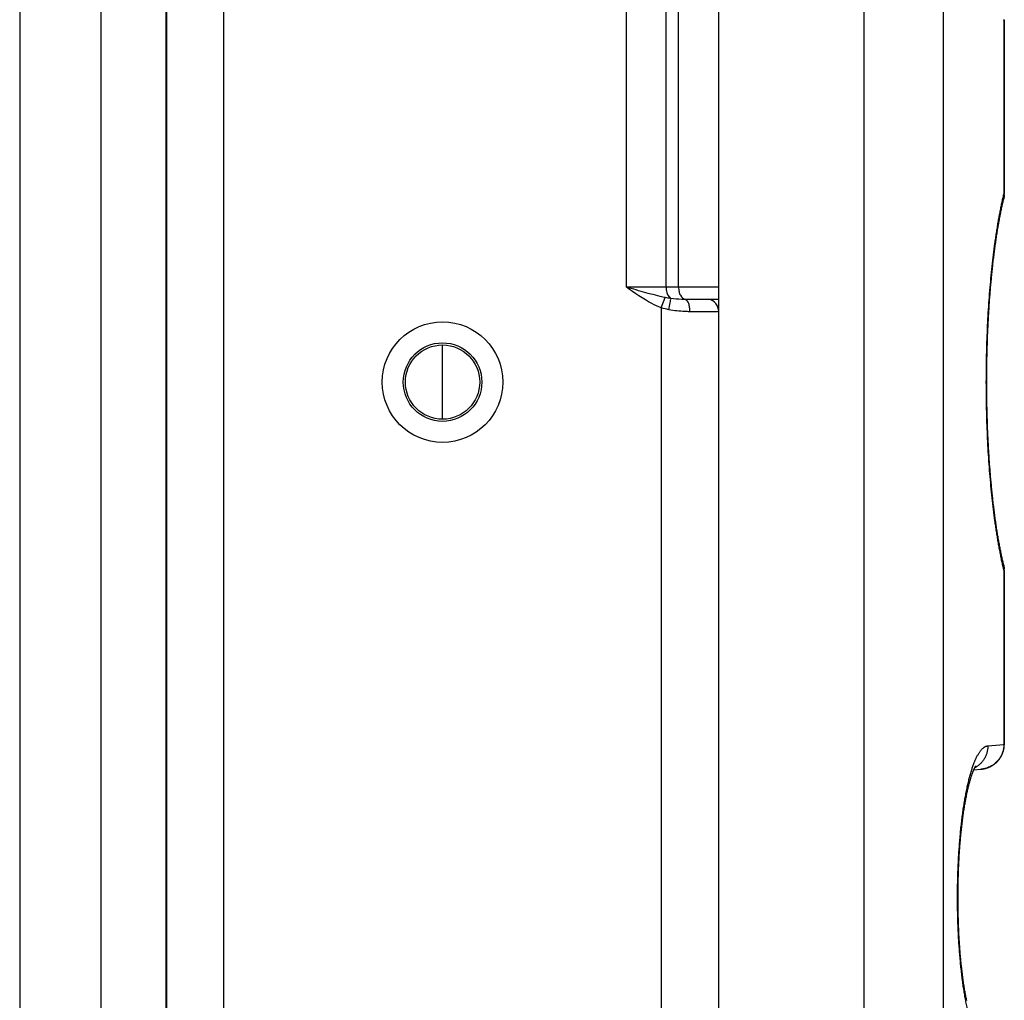
# Model space of a CAD drawing. Units: millimetres. Extents: x 581 to 1001, y 8 to 305.
# Drawn here: x 644 to 668, y 139 to 163 of the extents above; entities that cross this region are included whole.
import ezdxf

# ---------------------------------------------------------------- set-up
doc = ezdxf.new("R2010")
doc.units = ezdxf.units.MM
doc.header["$LTSCALE"] = 23.1
doc.layers.add('COMPONENTI_DI_ASSIEME', color=7, linetype='CONTINUOUS')

msp = doc.modelspace()

# ---------------------------------------------------------------- linework, layer by layer
at = {"layer": 'COMPONENTI_DI_ASSIEME', "color": 9, "linetype": 'Continuous'}
for p, q in [((647.798, 195.998), (647.798, 111.906)), ((649.189, 112.138), (649.189, 195.766)), ((646.204, 193.952), (646.204, 113.952)), ((658.946, 156.252), (658.946, 188.126)), ((659.906, 156.252), (659.906, 173.702)), ((664.702, 172.744), (664.702, 113.952)), ((666.627, 172.761), (666.627, 113.952)), ((660.21, 156.252), (660.21, 166.841)), ((668.106, 162.73), (668.096, 162.73)), ((668.096, 162.73), (668.096, 158.509)), ((668.106, 158.509), (668.096, 158.509)), ((661.189, 156.252), (658.946, 156.252)), ((659.789, 155.753), (659.885, 156.002)), ((659.789, 155.753), (659.789, 112.138)), ((661.184, 111.908), (661.184, 155.66)), ((668.096, 149.394), (668.106, 149.394)), ((668.096, 149.394), (668.096, 145.174)), ((667.707, 145.131), (668.096, 145.165)), ((668.096, 145.174), (668.106, 145.174))]:
    msp.add_line(p, q, dxfattribs=at)
at = {"layer": 'COMPONENTI_DI_ASSIEME', "color": 7, "linetype": 'Continuous'}
for p, q in [((644.239, 193.952), (644.239, 113.952)), ((647.789, 113.952), (647.789, 193.952)), ((661.189, 113.952), (661.189, 173.298)), ((668.106, 162.73), (668.106, 162.747)), ((668.106, 162.73), (668.106, 158.509)), ((668.053, 158.216), (668.058, 158.242)), ((668.058, 158.242), (668.064, 158.268)), ((668.064, 158.268), (668.07, 158.294)), ((668.07, 158.294), (668.076, 158.319)), ((668.076, 158.319), (668.081, 158.344)), ((668.081, 158.344), (668.087, 158.369)), ((668.087, 158.369), (668.093, 158.394)), ((668.008, 157.999), (668.014, 158.027)), ((668.014, 158.027), (668.019, 158.055)), ((668.019, 158.055), (668.025, 158.082)), ((668.025, 158.082), (668.03, 158.11)), ((668.03, 158.11), (668.036, 158.137)), ((668.036, 158.137), (668.041, 158.163)), ((668.041, 158.163), (668.047, 158.19)), ((668.047, 158.19), (668.053, 158.216)), ((667.961, 157.738), (667.966, 157.768)), ((667.966, 157.768), (667.971, 157.797)), ((667.971, 157.797), (667.976, 157.827)), ((667.976, 157.827), (667.981, 157.856)), ((667.981, 157.856), (667.987, 157.885)), ((667.987, 157.885), (667.992, 157.914)), ((667.992, 157.914), (667.997, 157.943)), ((667.997, 157.943), (668.003, 157.971)), ((668.003, 157.971), (668.008, 157.999)), ((667.926, 157.523), (667.93, 157.554)), ((667.93, 157.554), (667.935, 157.586)), ((667.935, 157.586), (667.94, 157.616)), ((667.94, 157.616), (667.945, 157.647)), ((667.945, 157.647), (667.95, 157.678)), ((667.95, 157.678), (667.956, 157.708)), ((667.956, 157.708), (667.961, 157.738)), ((667.888, 157.267), (667.892, 157.299)), ((667.892, 157.299), (667.897, 157.332)), ((667.897, 157.332), (667.902, 157.364)), ((667.902, 157.364), (667.906, 157.396)), ((667.906, 157.396), (667.911, 157.428)), ((667.911, 157.428), (667.916, 157.46)), ((667.916, 157.46), (667.921, 157.492)), ((667.921, 157.492), (667.926, 157.523)), ((667.857, 157.033), (667.861, 157.067)), ((667.861, 157.067), (667.866, 157.1)), ((667.866, 157.1), (667.87, 157.134)), ((667.87, 157.134), (667.874, 157.167)), ((667.874, 157.167), (667.879, 157.201)), ((667.879, 157.201), (667.883, 157.234)), ((667.883, 157.234), (667.888, 157.267)), ((667.829, 156.791), (667.832, 156.826)), ((667.832, 156.826), (667.836, 156.861)), ((667.836, 156.861), (667.84, 156.896)), ((667.84, 156.896), (667.845, 156.93)), ((667.845, 156.93), (667.849, 156.965)), ((667.849, 156.965), (667.853, 156.999)), ((667.853, 156.999), (667.857, 157.033)), ((667.802, 156.542), (667.806, 156.578)), ((667.806, 156.578), (667.809, 156.614)), ((667.809, 156.614), (667.813, 156.65)), ((667.813, 156.65), (667.817, 156.685)), ((667.817, 156.685), (667.821, 156.721)), ((667.821, 156.721), (667.825, 156.756)), ((667.825, 156.756), (667.829, 156.791)), ((667.782, 156.324), (667.785, 156.361)), ((667.785, 156.361), (667.788, 156.397)), ((667.788, 156.397), (667.792, 156.434)), ((667.792, 156.434), (667.795, 156.47)), ((667.795, 156.47), (667.799, 156.506)), ((667.799, 156.506), (667.802, 156.542)), ((667.76, 156.064), (667.763, 156.101)), ((667.763, 156.101), (667.766, 156.139)), ((667.766, 156.139), (667.769, 156.176)), ((667.769, 156.176), (667.772, 156.213)), ((667.772, 156.213), (667.775, 156.25)), ((667.775, 156.25), (667.778, 156.287)), ((667.778, 156.287), (667.782, 156.324)), ((667.743, 155.836), (667.746, 155.875)), ((667.746, 155.875), (667.749, 155.913)), ((667.749, 155.913), (667.751, 155.951)), ((667.751, 155.951), (667.754, 155.988)), ((667.754, 155.988), (667.757, 156.026)), ((667.757, 156.026), (667.76, 156.064)), ((667.728, 155.606), (667.731, 155.644)), ((667.731, 155.644), (667.733, 155.683)), ((667.733, 155.683), (667.736, 155.722)), ((667.736, 155.722), (667.738, 155.76)), ((667.738, 155.76), (667.741, 155.798)), ((667.741, 155.798), (667.743, 155.836)), ((667.716, 155.372), (667.718, 155.411)), ((667.718, 155.411), (667.72, 155.45)), ((667.72, 155.45), (667.722, 155.489)), ((667.722, 155.489), (667.724, 155.528)), ((667.724, 155.528), (667.726, 155.567)), ((667.726, 155.567), (667.728, 155.606)), ((667.705, 155.136), (667.706, 155.175)), ((667.706, 155.175), (667.708, 155.215)), ((667.708, 155.215), (667.71, 155.254)), ((667.71, 155.254), (667.712, 155.294)), ((667.712, 155.294), (667.714, 155.333)), ((667.714, 155.333), (667.716, 155.372)), ((667.696, 154.898), (667.697, 154.937)), ((667.697, 154.937), (667.699, 154.977)), ((667.699, 154.977), (667.7, 155.017)), ((667.7, 155.017), (667.702, 155.057)), ((667.702, 155.057), (667.703, 155.096)), ((667.703, 155.096), (667.705, 155.136)), ((667.689, 154.657), (667.69, 154.698)), ((667.69, 154.698), (667.691, 154.738)), ((667.691, 154.738), (667.692, 154.778)), ((667.692, 154.778), (667.693, 154.818)), ((667.693, 154.818), (667.695, 154.858)), ((667.695, 154.858), (667.696, 154.898)), ((667.684, 154.416), (667.685, 154.456)), ((667.685, 154.497), (667.686, 154.537)), ((667.685, 154.456), (667.685, 154.497)), ((667.686, 154.537), (667.687, 154.577)), ((667.687, 154.577), (667.688, 154.617)), ((667.688, 154.617), (667.689, 154.657)), ((667.681, 154.174), (667.682, 154.214)), ((667.682, 154.295), (667.683, 154.336)), ((667.682, 154.255), (667.682, 154.295)), ((667.682, 154.214), (667.682, 154.255)), ((667.683, 154.376), (667.684, 154.416)), ((667.683, 154.336), (667.683, 154.376)), ((667.68, 154.012), (667.681, 154.053)), ((667.68, 153.972), (667.68, 154.012)), ((667.68, 153.932), (667.68, 153.972)), ((667.681, 154.134), (667.681, 154.174)), ((667.681, 154.093), (667.681, 154.134)), ((667.681, 154.053), (667.681, 154.093)), ((667.68, 153.891), (667.68, 153.932)), ((667.681, 153.851), (667.68, 153.891)), ((667.681, 153.81), (667.681, 153.851)), ((667.681, 153.77), (667.681, 153.81)), ((667.681, 153.73), (667.681, 153.77)), ((667.682, 153.689), (667.681, 153.73)), ((667.682, 153.649), (667.682, 153.689)), ((667.682, 153.608), (667.682, 153.649)), ((667.683, 153.568), (667.682, 153.608)), ((667.683, 153.528), (667.683, 153.568)), ((667.684, 153.487), (667.683, 153.528)), ((667.685, 153.447), (667.684, 153.487)), ((667.685, 153.407), (667.685, 153.447)), ((667.686, 153.367), (667.685, 153.407)), ((667.687, 153.326), (667.686, 153.367)), ((667.688, 153.286), (667.687, 153.326)), ((667.689, 153.246), (667.688, 153.286)), ((667.69, 153.206), (667.689, 153.246)), ((667.691, 153.166), (667.69, 153.206)), ((667.692, 153.126), (667.691, 153.166)), ((667.693, 153.086), (667.692, 153.126)), ((667.695, 153.046), (667.693, 153.086)), ((667.696, 153.006), (667.695, 153.046)), ((667.697, 152.966), (667.696, 153.006)), ((667.699, 152.926), (667.697, 152.966)), ((667.7, 152.887), (667.699, 152.926)), ((667.702, 152.847), (667.7, 152.887)), ((667.703, 152.807), (667.702, 152.847)), ((667.705, 152.768), (667.703, 152.807)), ((667.706, 152.728), (667.705, 152.768)), ((667.708, 152.689), (667.706, 152.728)), ((667.71, 152.649), (667.708, 152.689)), ((667.712, 152.61), (667.71, 152.649)), ((667.714, 152.571), (667.712, 152.61)), ((667.716, 152.532), (667.714, 152.571)), ((667.718, 152.492), (667.716, 152.532)), ((667.72, 152.453), (667.718, 152.492)), ((667.722, 152.414), (667.72, 152.453)), ((667.724, 152.375), (667.722, 152.414)), ((667.726, 152.337), (667.724, 152.375)), ((667.728, 152.298), (667.726, 152.337)), ((667.731, 152.259), (667.728, 152.298)), ((667.733, 152.221), (667.731, 152.259)), ((667.736, 152.182), (667.733, 152.221)), ((667.738, 152.144), (667.736, 152.182)), ((667.741, 152.105), (667.738, 152.144)), ((667.743, 152.067), (667.741, 152.105)), ((667.746, 152.029), (667.743, 152.067)), ((667.749, 151.991), (667.746, 152.029)), ((667.751, 151.953), (667.749, 151.991)), ((667.754, 151.915), (667.751, 151.953)), ((667.757, 151.877), (667.754, 151.915)), ((667.76, 151.84), (667.757, 151.877)), ((667.763, 151.802), (667.76, 151.84)), ((667.766, 151.765), (667.763, 151.802)), ((667.769, 151.728), (667.766, 151.765)), ((667.772, 151.69), (667.769, 151.728)), ((667.775, 151.653), (667.772, 151.69)), ((667.778, 151.616), (667.775, 151.653)), ((667.782, 151.58), (667.778, 151.616)), ((667.785, 151.543), (667.782, 151.58)), ((667.788, 151.506), (667.785, 151.543)), ((667.792, 151.47), (667.788, 151.506)), ((667.795, 151.433), (667.792, 151.47)), ((667.799, 151.397), (667.795, 151.433)), ((667.802, 151.361), (667.799, 151.397)), ((667.806, 151.325), (667.802, 151.361)), ((667.809, 151.289), (667.806, 151.325)), ((667.813, 151.254), (667.809, 151.289)), ((667.817, 151.218), (667.813, 151.254)), ((667.821, 151.183), (667.817, 151.218)), ((667.825, 151.147), (667.821, 151.183)), ((667.829, 151.112), (667.825, 151.147)), ((667.832, 151.077), (667.829, 151.112)), ((667.836, 151.043), (667.832, 151.077)), ((667.84, 151.008), (667.836, 151.043)), ((667.845, 150.973), (667.84, 151.008)), ((667.849, 150.939), (667.845, 150.973)), ((667.853, 150.905), (667.849, 150.939)), ((667.857, 150.871), (667.853, 150.905)), ((667.861, 150.837), (667.857, 150.871)), ((667.866, 150.803), (667.861, 150.837)), ((667.87, 150.77), (667.866, 150.803)), ((667.874, 150.736), (667.87, 150.77)), ((667.879, 150.703), (667.874, 150.736)), ((667.883, 150.67), (667.879, 150.703)), ((667.888, 150.637), (667.883, 150.67)), ((667.892, 150.604), (667.888, 150.637)), ((667.897, 150.572), (667.892, 150.604)), ((667.902, 150.539), (667.897, 150.572)), ((667.906, 150.507), (667.902, 150.539)), ((667.911, 150.475), (667.906, 150.507)), ((667.916, 150.443), (667.911, 150.475)), ((667.921, 150.412), (667.916, 150.443)), ((667.926, 150.38), (667.921, 150.412)), ((667.93, 150.349), (667.926, 150.38)), ((667.935, 150.318), (667.93, 150.349)), ((667.94, 150.287), (667.935, 150.318)), ((667.945, 150.257), (667.94, 150.287)), ((667.95, 150.226), (667.945, 150.257)), ((667.956, 150.196), (667.95, 150.226)), ((667.961, 150.166), (667.956, 150.196)), ((667.966, 150.136), (667.961, 150.166)), ((667.971, 150.106), (667.966, 150.136)), ((667.976, 150.077), (667.971, 150.106)), ((667.981, 150.048), (667.976, 150.077)), ((667.987, 150.018), (667.981, 150.048)), ((667.992, 149.99), (667.987, 150.018)), ((667.997, 149.961), (667.992, 149.99)), ((668.003, 149.933), (667.997, 149.961)), ((668.008, 149.905), (668.003, 149.933)), ((668.014, 149.877), (668.008, 149.905)), ((668.019, 149.849), (668.014, 149.877)), ((668.025, 149.821), (668.019, 149.849)), ((668.03, 149.794), (668.025, 149.821)), ((668.036, 149.767), (668.03, 149.794)), ((668.041, 149.74), (668.036, 149.767)), ((668.047, 149.714), (668.041, 149.74)), ((668.053, 149.687), (668.047, 149.714)), ((668.058, 149.661), (668.053, 149.687)), ((668.064, 149.635), (668.058, 149.661)), ((668.07, 149.61), (668.064, 149.635)), ((668.076, 149.584), (668.07, 149.61)), ((668.081, 149.559), (668.076, 149.584)), ((668.087, 149.534), (668.081, 149.559)), ((668.093, 149.51), (668.087, 149.534)), ((668.106, 149.394), (668.106, 145.174)), ((668.106, 145.157), (668.106, 145.174)), ((667.412, 144.636), (667.413, 144.638)), ((667.413, 144.639), (667.414, 144.64)), ((667.413, 144.638), (667.413, 144.639)), ((667.414, 144.64), (667.415, 144.641)), ((667.415, 144.641), (667.415, 144.642)), ((667.415, 144.642), (667.416, 144.642)), ((667.416, 144.642), (667.416, 144.643)), ((667.416, 144.643), (667.417, 144.643)), ((667.417, 144.643), (667.417, 144.644)), ((667.309, 144.393), (667.312, 144.404)), ((667.312, 144.404), (667.315, 144.414)), ((667.315, 144.414), (667.319, 144.423)), ((667.319, 144.423), (667.322, 144.433)), ((667.322, 144.433), (667.325, 144.442)), ((667.325, 144.442), (667.329, 144.451)), ((667.329, 144.451), (667.332, 144.46)), ((667.332, 144.46), (667.335, 144.469)), ((667.335, 144.469), (667.338, 144.477)), ((667.338, 144.477), (667.341, 144.485)), ((667.341, 144.485), (667.344, 144.493)), ((667.344, 144.493), (667.347, 144.501)), ((667.347, 144.501), (667.35, 144.509)), ((667.35, 144.509), (667.353, 144.516)), ((667.353, 144.516), (667.356, 144.523)), ((667.356, 144.523), (667.359, 144.53)), ((667.359, 144.53), (667.362, 144.536)), ((667.362, 144.536), (667.364, 144.543)), ((667.364, 144.543), (667.367, 144.549)), ((667.367, 144.549), (667.37, 144.555)), ((667.368, 144.551), (667.541, 144.566)), ((667.37, 144.555), (667.372, 144.561)), ((667.372, 144.561), (667.375, 144.566)), ((667.375, 144.566), (667.377, 144.571)), ((667.377, 144.571), (667.38, 144.576)), ((667.38, 144.576), (667.382, 144.581)), ((667.382, 144.581), (667.384, 144.586)), ((667.384, 144.586), (667.386, 144.59)), ((667.386, 144.59), (667.388, 144.595)), ((667.388, 144.595), (667.391, 144.599)), ((667.391, 144.599), (667.393, 144.603)), ((667.393, 144.603), (667.394, 144.606)), ((667.394, 144.606), (667.396, 144.61)), ((667.396, 144.61), (667.398, 144.613)), ((667.398, 144.613), (667.4, 144.616)), ((667.4, 144.616), (667.401, 144.619)), ((667.401, 144.619), (667.403, 144.622)), ((667.403, 144.622), (667.404, 144.624)), ((667.404, 144.624), (667.406, 144.627)), ((667.406, 144.627), (667.407, 144.629)), ((667.407, 144.629), (667.408, 144.631)), ((667.408, 144.631), (667.41, 144.633)), ((667.41, 144.633), (667.411, 144.635)), ((667.411, 144.635), (667.412, 144.636)), ((667.239, 144.148), (667.245, 144.17)), ((667.245, 144.17), (667.25, 144.191)), ((667.25, 144.191), (667.256, 144.212)), ((667.256, 144.212), (667.261, 144.233)), ((667.261, 144.233), (667.267, 144.252)), ((667.267, 144.252), (667.272, 144.272)), ((667.272, 144.272), (667.277, 144.291)), ((667.277, 144.291), (667.283, 144.309)), ((667.283, 144.309), (667.288, 144.327)), ((667.288, 144.327), (667.293, 144.344)), ((667.293, 144.344), (667.298, 144.361)), ((667.298, 144.361), (667.304, 144.377)), ((667.304, 144.377), (667.309, 144.393)), ((667.186, 143.904), (667.191, 143.931)), ((667.191, 143.931), (667.196, 143.957)), ((667.196, 143.957), (667.201, 143.982)), ((667.201, 143.982), (667.207, 144.007)), ((667.207, 144.007), (667.212, 144.032)), ((667.212, 144.032), (667.218, 144.056)), ((667.218, 144.056), (667.223, 144.08)), ((667.223, 144.08), (667.228, 144.103)), ((667.228, 144.103), (667.234, 144.126)), ((667.234, 144.126), (667.239, 144.148)), ((667.145, 143.678), (667.15, 143.708)), ((667.15, 143.708), (667.155, 143.737)), ((667.155, 143.737), (667.16, 143.766)), ((667.16, 143.766), (667.165, 143.794)), ((667.165, 143.794), (667.17, 143.823)), ((667.17, 143.823), (667.175, 143.85)), ((667.175, 143.85), (667.18, 143.877)), ((667.18, 143.877), (667.186, 143.904)), ((667.107, 143.428), (667.111, 143.461)), ((667.111, 143.461), (667.116, 143.493)), ((667.116, 143.493), (667.121, 143.525)), ((667.121, 143.525), (667.125, 143.556)), ((667.125, 143.556), (667.13, 143.587)), ((667.13, 143.587), (667.135, 143.618)), ((667.135, 143.618), (667.14, 143.648)), ((667.14, 143.648), (667.145, 143.678)), ((667.077, 143.192), (667.081, 143.227)), ((667.081, 143.227), (667.085, 143.261)), ((667.085, 143.261), (667.09, 143.295)), ((667.09, 143.295), (667.094, 143.329)), ((667.094, 143.329), (667.098, 143.362)), ((667.098, 143.362), (667.102, 143.395)), ((667.102, 143.395), (667.107, 143.428)), ((667.051, 142.942), (667.055, 142.979)), ((667.055, 142.979), (667.058, 143.015)), ((667.058, 143.015), (667.062, 143.051)), ((667.062, 143.051), (667.066, 143.087)), ((667.066, 143.087), (667.069, 143.122)), ((667.069, 143.122), (667.073, 143.157)), ((667.073, 143.157), (667.077, 143.192)), ((667.032, 142.719), (667.035, 142.756)), ((667.035, 142.756), (667.038, 142.794)), ((667.038, 142.794), (667.041, 142.831)), ((667.041, 142.831), (667.044, 142.869)), ((667.044, 142.869), (667.048, 142.905)), ((667.048, 142.905), (667.051, 142.942)), ((667.016, 142.488), (667.018, 142.527)), ((667.018, 142.527), (667.021, 142.565)), ((667.021, 142.565), (667.024, 142.604)), ((667.024, 142.604), (667.026, 142.642)), ((667.026, 142.642), (667.029, 142.681)), ((667.029, 142.681), (667.032, 142.719)), ((667.001, 142.211), (667.003, 142.251)), ((667.003, 142.251), (667.005, 142.291)), ((667.005, 142.291), (667.007, 142.331)), ((667.007, 142.331), (667.009, 142.37)), ((667.009, 142.37), (667.011, 142.41)), ((667.011, 142.41), (667.014, 142.449)), ((667.014, 142.449), (667.016, 142.488)), ((666.994, 142.01), (666.995, 142.051)), ((666.995, 142.051), (666.996, 142.091)), ((666.996, 142.091), (666.998, 142.131)), ((666.998, 142.131), (667, 142.171)), ((667, 142.171), (667.001, 142.211)), ((666.987, 141.766), (666.988, 141.807)), ((666.988, 141.807), (666.989, 141.848)), ((666.989, 141.848), (666.99, 141.888)), ((666.99, 141.888), (666.991, 141.929)), ((666.991, 141.929), (666.992, 141.97)), ((666.992, 141.97), (666.994, 142.01)), ((666.985, 141.602), (666.986, 141.643)), ((666.985, 141.561), (666.985, 141.602)), ((666.985, 141.52), (666.985, 141.561)), ((666.986, 141.684), (666.987, 141.725)), ((666.986, 141.643), (666.986, 141.684)), ((666.987, 141.725), (666.987, 141.766)), ((666.985, 141.479), (666.985, 141.52)), ((666.985, 141.438), (666.985, 141.479)), ((666.985, 141.397), (666.985, 141.438)), ((666.985, 141.356), (666.985, 141.397)), ((666.985, 141.315), (666.985, 141.356)), ((666.986, 141.274), (666.985, 141.315)), ((666.986, 141.233), (666.986, 141.274)), ((666.987, 141.192), (666.986, 141.233)), ((666.987, 141.151), (666.987, 141.192)), ((666.988, 141.11), (666.987, 141.151)), ((666.989, 141.069), (666.988, 141.11)), ((666.99, 141.029), (666.989, 141.069)), ((666.991, 140.988), (666.99, 141.029)), ((666.992, 140.947), (666.991, 140.988)), ((666.993, 140.907), (666.992, 140.947)), ((666.994, 140.866), (666.993, 140.907)), ((666.996, 140.826), (666.994, 140.866)), ((666.997, 140.786), (666.996, 140.826)), ((666.999, 140.746), (666.997, 140.786)), ((667.001, 140.706), (666.999, 140.746)), ((667.002, 140.666), (667.001, 140.706)), ((667.004, 140.626), (667.002, 140.666)), ((667.006, 140.586), (667.004, 140.626)), ((667.008, 140.547), (667.006, 140.586)), ((667.011, 140.507), (667.008, 140.547)), ((667.013, 140.468), (667.011, 140.507)), ((667.015, 140.429), (667.013, 140.468)), ((667.018, 140.39), (667.015, 140.429)), ((667.02, 140.351), (667.018, 140.39)), ((667.023, 140.312), (667.02, 140.351)), ((667.025, 140.274), (667.023, 140.312)), ((667.028, 140.236), (667.025, 140.274)), ((667.031, 140.198), (667.028, 140.236)), ((667.034, 140.16), (667.031, 140.198)), ((667.037, 140.122), (667.034, 140.16)), ((667.04, 140.085), (667.037, 140.122)), ((667.043, 140.047), (667.04, 140.085)), ((667.047, 140.01), (667.043, 140.047)), ((667.05, 139.974), (667.047, 140.01)), ((667.052, 139.949), (667.05, 139.974)), ((667.056, 139.913), (667.052, 139.949)), ((667.059, 139.877), (667.056, 139.913)), ((667.063, 139.841), (667.059, 139.877)), ((667.067, 139.805), (667.063, 139.841)), ((667.071, 139.77), (667.067, 139.805)), ((667.073, 139.746), (667.071, 139.77)), ((667.077, 139.711), (667.073, 139.746)), ((667.081, 139.677), (667.077, 139.711)), ((667.085, 139.643), (667.081, 139.677)), ((667.09, 139.608), (667.085, 139.643)), ((667.094, 139.575), (667.09, 139.608)), ((667.098, 139.541), (667.094, 139.575)), ((667.102, 139.508), (667.098, 139.541)), ((667.107, 139.475), (667.102, 139.508)), ((667.111, 139.443), (667.107, 139.475)), ((667.116, 139.411), (667.111, 139.443)), ((667.121, 139.379), (667.116, 139.411)), ((667.125, 139.348), (667.121, 139.379)), ((667.13, 139.316), (667.125, 139.348)), ((667.135, 139.286), (667.13, 139.316)), ((667.14, 139.255), (667.135, 139.286)), ((667.145, 139.225), (667.14, 139.255)), ((667.15, 139.196), (667.145, 139.225)), ((667.155, 139.166), (667.15, 139.196)), ((667.16, 139.138), (667.155, 139.166)), ((667.165, 139.109), (667.16, 139.138)), ((667.17, 139.081), (667.165, 139.109)), ((667.175, 139.053), (667.17, 139.081)), ((667.18, 139.026), (667.175, 139.053)), ((667.186, 138.999), (667.18, 139.026)), ((667.191, 138.973), (667.186, 138.999)), ((667.196, 138.947), (667.191, 138.973))]:
    msp.add_line(p, q, dxfattribs=at)
at = {"layer": 'COMPONENTI_DI_ASSIEME', "color": 4, "linetype": 'Continuous'}
msp.add_line((654.489, 153.046), (654.489, 154.858), dxfattribs=at)
at = {"layer": 'COMPONENTI_DI_ASSIEME', "color": 7, "linetype": 'Continuous'}
for points in [[(668.088, 145.02), (668.089, 145.024), (668.089, 145.027), (668.09, 145.031), (668.091, 145.034), (668.092, 145.038), (668.093, 145.042), (668.094, 145.045), (668.094, 145.049), (668.095, 145.052), (668.096, 145.056), (668.096, 145.059), (668.097, 145.063), (668.098, 145.067), (668.098, 145.07), (668.099, 145.074), (668.099, 145.077), (668.1, 145.081), (668.101, 145.085), (668.101, 145.088), (668.102, 145.092), (668.102, 145.095), (668.102, 145.099), (668.103, 145.103), (668.103, 145.106), (668.104, 145.11), (668.104, 145.113), (668.104, 145.117), (668.105, 145.121), (668.105, 145.124), (668.105, 145.128), (668.105, 145.131), (668.105, 145.135), (668.106, 145.139), (668.106, 145.142), (668.106, 145.146), (668.106, 145.15), (668.106, 145.153), (668.106, 145.157)], [(667.541, 144.566), (667.545, 144.566), (667.549, 144.566), (667.552, 144.567), (667.556, 144.567), (667.56, 144.568), (667.564, 144.568), (667.568, 144.569), (667.572, 144.569), (667.576, 144.57), (667.58, 144.571), (667.584, 144.571), (667.588, 144.572), (667.592, 144.573), (667.596, 144.573), (667.6, 144.574), (667.604, 144.575), (667.608, 144.575), (667.611, 144.576), (667.615, 144.577), (667.619, 144.578), (667.623, 144.579), (667.627, 144.58), (667.631, 144.581), (667.635, 144.582), (667.639, 144.582), (667.642, 144.583), (667.646, 144.584), (667.65, 144.585), (667.654, 144.587), (667.658, 144.588), (667.661, 144.589), (667.665, 144.59), (667.669, 144.591), (667.673, 144.592), (667.677, 144.593), (667.68, 144.595), (667.684, 144.596), (667.688, 144.597), (667.692, 144.598), (667.695, 144.6), (667.699, 144.601), (667.703, 144.602), (667.706, 144.604), (667.71, 144.605), (667.714, 144.606), (667.717, 144.608), (667.721, 144.609), (667.725, 144.611), (667.728, 144.612), (667.732, 144.614), (667.735, 144.615), (667.739, 144.617), (667.743, 144.618), (667.746, 144.62), (667.75, 144.622), (667.753, 144.623), (667.757, 144.625), (667.76, 144.627), (667.764, 144.628), (667.767, 144.63), (667.771, 144.632), (667.774, 144.634), (667.778, 144.635), (667.781, 144.637), (667.785, 144.639), (667.788, 144.641), (667.791, 144.643), (667.795, 144.645), (667.798, 144.646), (667.802, 144.648), (667.805, 144.65), (667.808, 144.652), (667.812, 144.654), (667.815, 144.656), (667.818, 144.658), (667.821, 144.66), (667.825, 144.662), (667.828, 144.664), (667.831, 144.667), (667.834, 144.669), (667.838, 144.671), (667.841, 144.673), (667.844, 144.675), (667.847, 144.677), (667.85, 144.679), (667.853, 144.682), (667.856, 144.684), (667.86, 144.686), (667.863, 144.688), (667.866, 144.691), (667.869, 144.693), (667.872, 144.695), (667.875, 144.698), (667.878, 144.7), (667.881, 144.702), (667.884, 144.705), (667.887, 144.707), (667.89, 144.71), (667.892, 144.712), (667.895, 144.715), (667.898, 144.717), (667.901, 144.719), (667.904, 144.722), (667.907, 144.724), (667.91, 144.727), (667.912, 144.73), (667.915, 144.732), (667.918, 144.735), (667.921, 144.737), (667.923, 144.74), (667.926, 144.743), (667.929, 144.745), (667.931, 144.748), (667.934, 144.751), (667.937, 144.753), (667.939, 144.756), (667.942, 144.759), (667.945, 144.761), (667.947, 144.764), (667.95, 144.767), (667.952, 144.77), (667.955, 144.772), (667.957, 144.775), (667.96, 144.778), (667.962, 144.781), (667.964, 144.784), (667.967, 144.787), (667.969, 144.789), (667.972, 144.792), (667.974, 144.795), (667.976, 144.798), (667.979, 144.801), (667.981, 144.804), (667.983, 144.807), (667.986, 144.81), (667.988, 144.813), (667.99, 144.816), (667.992, 144.819), (667.994, 144.822), (667.997, 144.825), (667.999, 144.828), (668.001, 144.831), (668.003, 144.834), (668.005, 144.837), (668.007, 144.84), (668.009, 144.843), (668.011, 144.846), (668.013, 144.849), (668.015, 144.853), (668.017, 144.856), (668.019, 144.859), (668.021, 144.862), (668.023, 144.865), (668.025, 144.868), (668.027, 144.872), (668.028, 144.875), (668.03, 144.878), (668.032, 144.881), (668.034, 144.884), (668.036, 144.888), (668.037, 144.891), (668.039, 144.894), (668.041, 144.897), (668.042, 144.901), (668.044, 144.904), (668.046, 144.907), (668.047, 144.911), (668.049, 144.914), (668.051, 144.917), (668.052, 144.921), (668.054, 144.924), (668.055, 144.927), (668.057, 144.931), (668.058, 144.934), (668.06, 144.937), (668.061, 144.941), (668.062, 144.944), (668.064, 144.948), (668.065, 144.951), (668.066, 144.954), (668.068, 144.958), (668.069, 144.961), (668.07, 144.965), (668.072, 144.968), (668.073, 144.971), (668.074, 144.975), (668.075, 144.978), (668.076, 144.982), (668.077, 144.985), (668.079, 144.989), (668.08, 144.992), (668.081, 144.996), (668.082, 144.999), (668.083, 145.003), (668.084, 145.006), (668.085, 145.01), (668.086, 145.013), (668.087, 145.017), (668.088, 145.02)], [(667.417, 144.644), (667.417, 144.644), (667.417, 144.644)]]:
    msp.add_lwpolyline(points, dxfattribs=at)
for radius in [1.461, 0.952, 0.9]:
    msp.add_circle((654.489, 153.952), radius, dxfattribs=at)
at = {"layer": 'COMPONENTI_DI_ASSIEME', "color": 9, "linetype": 'Continuous'}
for centre, start, end in [((667.599, 162.73), 359.9994, 0.971), ((667.599, 145.174), 359.029, 0.0006)]:
    msp.add_arc(centre, 0.497, start, end, dxfattribs=at)
at = {"layer": 'COMPONENTI_DI_ASSIEME', "color": 7, "linetype": 'Continuous'}
for centre, start, end in [((667.606, 158.509), 346.6551, 360), ((667.606, 149.394), 0, 13.3449)]:
    msp.add_arc(centre, 0.5, start, end, dxfattribs=at)
at = {"layer": 'COMPONENTI_DI_ASSIEME', "color": 9, "linetype": 'Continuous'}
for points, knots in [([(668.096, 149.394), (668.088, 149.43), (668.071, 149.501), (668.048, 149.611), (668.024, 149.723), (668.002, 149.839), (667.979, 149.957), (667.958, 150.079), (667.937, 150.203), (667.917, 150.33), (667.898, 150.46), (667.873, 150.638), (667.843, 150.867), (667.811, 151.149), (667.782, 151.438), (667.756, 151.736), (667.733, 152.04), (667.714, 152.349), (667.698, 152.664), (667.686, 152.982), (667.677, 153.304), (667.672, 153.627), (667.67, 153.952), (667.672, 154.276), (667.677, 154.6), (667.686, 154.921), (667.698, 155.24), (667.714, 155.554), (667.733, 155.864), (667.756, 156.168), (667.782, 156.465), (667.811, 156.755), (667.843, 157.036), (667.873, 157.265), (667.898, 157.443), (667.917, 157.573), (667.937, 157.7), (667.958, 157.825), (667.979, 157.946), (668.002, 158.065), (668.024, 158.18), (668.048, 158.293), (668.071, 158.402), (668.088, 158.474), (668.096, 158.509)], [0, 0, 0, 0, 0.011869, 0.024069, 0.036595, 0.049439, 0.062594, 0.076051, 0.089804, 0.103843, 0.11816, 0.132745, 0.162684, 0.193581, 0.225354, 0.257915, 0.291176, 0.325042, 0.359416, 0.394201, 0.429295, 0.464595, 0.5, 0.535405, 0.570705, 0.605799, 0.640584, 0.674958, 0.708824, 0.742085, 0.774646, 0.806419, 0.837316, 0.867255, 0.88184, 0.896157, 0.910196, 0.923949, 0.937406, 0.950561, 0.963405, 0.975931, 0.988131, 1, 1, 1, 1]), ([(668.096, 158.509), (668.098, 158.5), (668.1, 158.48), (668.101, 158.451), (668.099, 158.422), (668.095, 158.403), (668.093, 158.394)], [0, 0, 0, 0, 0.253753, 0.504328, 0.75272, 1, 1, 1, 1]), ([(659.885, 156.002), (659.728, 156.035), (659.415, 156.119), (659.104, 156.207), (658.946, 156.252)], [0, 0, 0, 0, 0.493608, 1, 1, 1, 1]), ([(659.789, 155.753), (659.713, 155.782), (659.415, 155.92), (659.146, 156.11), (658.946, 156.252)], [0, 0, 0, 0, 0.250099, 1, 1, 1, 1]), ([(659.906, 156.252), (659.906, 156.224), (659.915, 156.125), (659.96, 156.021), (660.018, 155.979)], [0, 0, 0, 0, 0.282396, 1, 1, 1, 1]), ([(660.21, 156.252), (660.21, 156.217), (660.217, 156.148), (660.257, 156.037), (660.323, 155.967), (660.374, 155.955)], [0, 0, 0, 0, 0.294312, 0.567708, 1, 1, 1, 1]), ([(659.975, 155.706), (659.989, 155.761), (660.005, 155.838), (660.017, 155.929), (660.02, 155.965), (660.018, 155.979)], [0, 0, 0, 0, 0.612235, 0.844848, 1, 1, 1, 1]), ([(660.374, 155.955), (660.345, 155.956), (660.226, 155.959), (660.108, 155.966), (660.018, 155.979)], [0, 0, 0, 0, 0.239825, 1, 1, 1, 1]), ([(660.945, 155.956), (660.863, 155.952), (660.672, 155.953), (660.482, 155.953), (660.374, 155.955)], [0, 0, 0, 0, 0.43314, 1, 1, 1, 1]), ([(660.485, 155.658), (660.486, 155.693), (660.482, 155.761), (660.459, 155.865), (660.415, 155.942), (660.374, 155.955)], [0, 0, 0, 0, 0.318345, 0.605169, 1, 1, 1, 1]), ([(661.189, 155.955), (661.167, 155.956), (661.086, 155.959), (661.005, 155.958), (660.945, 155.956)], [0, 0, 0, 0, 0.267903, 1, 1, 1, 1]), ([(661.184, 155.66), (661.183, 155.729), (661.137, 155.867), (661.01, 155.945), (660.945, 155.956)], [0, 0, 0, 0, 0.510883, 1, 1, 1, 1]), ([(660.485, 155.658), (660.444, 155.659), (660.274, 155.666), (660.103, 155.681), (659.975, 155.706)], [0, 0, 0, 0, 0.238513, 1, 1, 1, 1]), ([(661.184, 155.66), (661.144, 155.657), (661.051, 155.654), (660.818, 155.653), (660.625, 155.654), (660.485, 155.658)], [0, 0, 0, 0, 0.171259, 0.400093, 1, 1, 1, 1]), ([(668.093, 149.51), (668.095, 149.5), (668.099, 149.481), (668.101, 149.453), (668.1, 149.423), (668.098, 149.404), (668.096, 149.394)], [0, 0, 0, 0, 0.24728, 0.495672, 0.746247, 1, 1, 1, 1]), ([(667.707, 137.773), (667.701, 137.773), (667.689, 137.775), (667.671, 137.78), (667.653, 137.787), (667.635, 137.796), (667.617, 137.807), (667.599, 137.82), (667.581, 137.835), (667.564, 137.853), (667.546, 137.872), (667.529, 137.894), (667.512, 137.918), (667.494, 137.943), (667.477, 137.971), (667.46, 138.001), (667.444, 138.033), (667.427, 138.066), (667.41, 138.102), (667.394, 138.14), (667.378, 138.18), (667.362, 138.221), (667.346, 138.264), (667.331, 138.31), (667.316, 138.357), (667.301, 138.406), (667.286, 138.457), (667.271, 138.509), (667.257, 138.564), (667.243, 138.62), (667.229, 138.677), (667.211, 138.758), (667.189, 138.862), (667.164, 138.991), (667.14, 139.127), (667.118, 139.268), (667.097, 139.415), (667.078, 139.567), (667.06, 139.723), (667.044, 139.883), (667.029, 140.048), (667.016, 140.215), (667.004, 140.386), (666.995, 140.56), (666.987, 140.736), (666.98, 140.913), (666.976, 141.092), (666.973, 141.272), (666.972, 141.452), (666.973, 141.632), (666.976, 141.812), (666.98, 141.991), (666.987, 142.168), (666.995, 142.344), (667.004, 142.517), (667.016, 142.688), (667.029, 142.856), (667.044, 143.02), (667.06, 143.181), (667.078, 143.337), (667.097, 143.488), (667.118, 143.635), (667.14, 143.776), (667.164, 143.912), (667.189, 144.042), (667.211, 144.146), (667.229, 144.226), (667.243, 144.284), (667.257, 144.34), (667.271, 144.394), (667.286, 144.447), (667.301, 144.498), (667.316, 144.547), (667.331, 144.594), (667.346, 144.639), (667.362, 144.683), (667.378, 144.724), (667.394, 144.764), (667.41, 144.801), (667.427, 144.837), (667.444, 144.871), (667.46, 144.903), (667.477, 144.932), (667.494, 144.96), (667.512, 144.986), (667.529, 145.01), (667.546, 145.031), (667.564, 145.051), (667.581, 145.068), (667.599, 145.083), (667.617, 145.097), (667.635, 145.108), (667.653, 145.117), (667.671, 145.124), (667.689, 145.129), (667.701, 145.131), (667.707, 145.131)], [0, 0, 0, 0, 0.002352, 0.004756, 0.007242, 0.009835, 0.012556, 0.015426, 0.018458, 0.021668, 0.025066, 0.028659, 0.032457, 0.036463, 0.040683, 0.04512, 0.049776, 0.054653, 0.059753, 0.065075, 0.07062, 0.076387, 0.082375, 0.088584, 0.095012, 0.101657, 0.108516, 0.115588, 0.122871, 0.13036, 0.138054, 0.145948, 0.162326, 0.179464, 0.197329, 0.215886, 0.235097, 0.254922, 0.275317, 0.296239, 0.317641, 0.339474, 0.361687, 0.38423, 0.407049, 0.430091, 0.453301, 0.476622, 0.5, 0.523378, 0.546699, 0.569909, 0.592951, 0.61577, 0.638313, 0.660526, 0.682359, 0.703761, 0.724683, 0.745078, 0.764903, 0.784114, 0.802671, 0.820536, 0.837674, 0.854052, 0.861946, 0.86964, 0.877129, 0.884412, 0.891484, 0.898343, 0.904988, 0.911416, 0.917625, 0.923613, 0.92938, 0.934925, 0.940247, 0.945347, 0.950224, 0.95488, 0.959317, 0.963537, 0.967543, 0.971341, 0.974934, 0.978332, 0.981542, 0.984574, 0.987444, 0.990165, 0.992758, 0.995244, 0.997648, 1, 1, 1, 1]), ([(667.707, 145.131), (667.707, 145.117), (667.706, 145.09), (667.702, 145.049), (667.695, 145.009), (667.686, 144.969), (667.674, 144.93), (667.659, 144.891), (667.642, 144.854), (667.622, 144.819), (667.6, 144.784), (667.576, 144.752), (667.55, 144.721), (667.521, 144.692), (667.491, 144.665), (667.459, 144.64), (667.425, 144.617), (667.402, 144.604), (667.39, 144.598)], [0, 0, 0, 0, 0.06296, 0.125894, 0.188791, 0.251641, 0.314434, 0.377162, 0.439817, 0.502395, 0.564889, 0.627299, 0.689621, 0.751857, 0.814009, 0.87608, 0.938075, 1, 1, 1, 1]), ([(668.096, 145.165), (668.096, 145.156), (668.096, 145.137), (668.094, 145.109), (668.091, 145.081), (668.084, 145.044), (668.073, 144.998), (668.058, 144.954), (668.043, 144.919), (668.031, 144.894), (668.017, 144.869), (667.998, 144.837), (667.971, 144.799), (667.934, 144.756), (667.894, 144.717), (667.857, 144.688), (667.826, 144.666), (667.802, 144.651), (667.778, 144.637), (667.744, 144.62), (667.701, 144.602), (667.657, 144.587), (667.62, 144.578), (667.593, 144.573), (667.565, 144.568), (667.546, 144.566), (667.537, 144.565)], [0, 0, 0, 0, 0.031254, 0.062508, 0.093762, 0.125016, 0.187507, 0.249998, 0.281252, 0.312506, 0.34376, 0.375014, 0.437506, 0.499997, 0.562489, 0.624981, 0.656235, 0.687489, 0.718744, 0.749998, 0.81249, 0.874983, 0.906237, 0.937491, 0.968746, 1, 1, 1, 1]), ([(668.096, 145.165), (668.097, 145.165), (668.099, 145.164), (668.101, 145.163), (668.102, 145.162), (668.104, 145.161), (668.105, 145.16), (668.106, 145.159), (668.106, 145.158), (668.106, 145.157), (668.106, 145.157), (668.106, 145.157)], [0, 0, 0, 0, 0.187989, 0.355516, 0.503149, 0.631782, 0.742827, 0.838536, 0.922451, 0.961653, 1, 1, 1, 1])]:
    msp.add_open_spline(points, degree=3, knots=knots, dxfattribs=at)
for points in [[(660.018, 155.979), (659.974, 155.985), (659.929, 155.993), (659.885, 156.002)], [(659.975, 155.706), (659.913, 155.719), (659.85, 155.734), (659.789, 155.753)]]:
    msp.add_open_spline(points, degree=3, dxfattribs=at)

doc.saveas('drawing.dxf')
